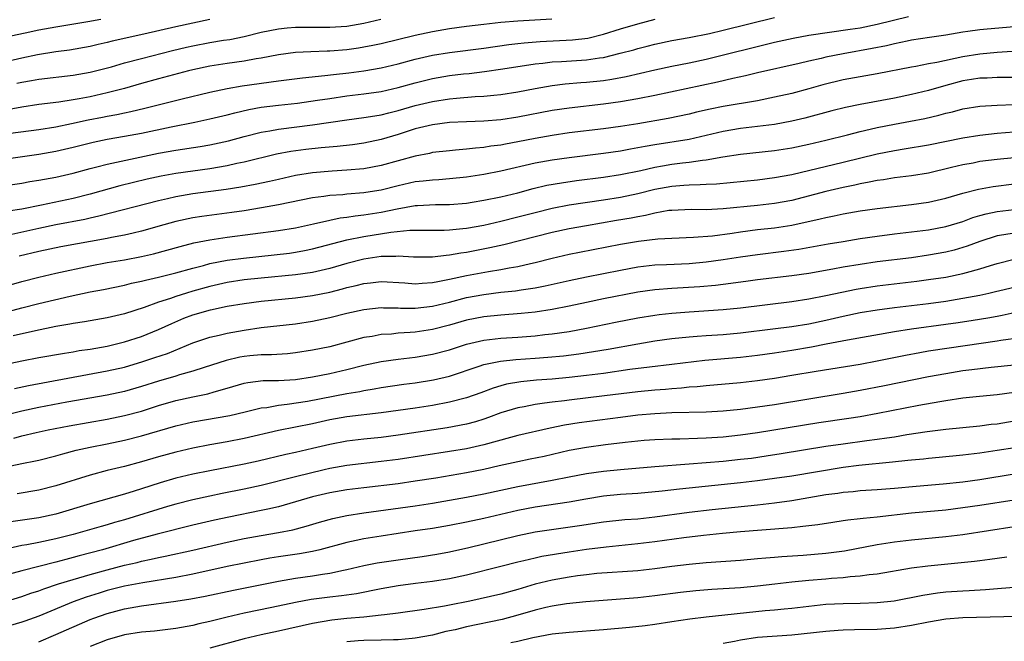
# Model space of a CAD drawing. Units: inches. Extents: x 2628000 to 2631000, y 1515000 to 1518000.
# Drawn here: x 2628667 to 2628782, y 1515140 to 1515213 of the extents above; entities that cross this region are included whole.
import ezdxf

# ---------------------------------------------------------------- set-up
doc = ezdxf.new("R2010")
doc.units = ezdxf.units.IN
doc.header["$MEASUREMENT"] = 0
doc.layers.add('LD26281515_2ft', color=101, linetype='Continuous')

msp = doc.modelspace()

# ---------------------------------------------------------------- linework, layer by layer
at = {"layer": 'LD26281515_2ft'}
for points, elevation in [([(2628664.5, 1515193.5), (2628667, 1515193.87), (2628667.96, 1515194.04), (2628669, 1515194.2), (2628671, 1515194.57), (2628673, 1515195.03), (2628675, 1515195.59), (2628675.78, 1515195.78), (2628677, 1515196.1), (2628683, 1515197.38), (2628685, 1515197.73), (2628687.85, 1515198.15), (2628689, 1515198.35), (2628689.54, 1515198.45), (2628691.18, 1515198.82), (2628693, 1515199.32), (2628695, 1515199.83), (2628695.99, 1515199.99), (2628697, 1515200.19), (2628701, 1515200.68), (2628705, 1515201.27), (2628707, 1515201.53), (2628708.26, 1515201.74), (2628709, 1515201.85), (2628709.9, 1515202.1), (2628711, 1515202.36), (2628713, 1515202.93), (2628715, 1515203.43), (2628717, 1515203.74), (2628717.82, 1515203.82), (2628719.99, 1515203.99), (2628721, 1515204.03), (2628722.16, 1515204.16), (2628723, 1515204.23), (2628725, 1515204.54), (2628727, 1515204.94), (2628729, 1515205.3), (2628730.51, 1515205.49), (2628732.36, 1515205.64), (2628733, 1515205.68), (2628735, 1515205.87), (2628735.98, 1515206.02), (2628737.66, 1515206.34), (2628741, 1515207.12), (2628743, 1515207.53), (2628745, 1515207.92), (2628747, 1515208.35), (2628755, 1515210.33), (2628757.18, 1515210.82), (2628759, 1515211.15), (2628763.85, 1515211.85), (2628765, 1515212.04), (2628767, 1515212.44), (2628770.64, 1515213.36)], 8456), ([(2628664.63, 1515196.63), (2628669, 1515197.25), (2628671, 1515197.6), (2628673, 1515198.08), (2628675.34, 1515198.66), (2628677, 1515199), (2628679, 1515199.34), (2628681, 1515199.72), (2628684.46, 1515200.45), (2628687.23, 1515201), (2628689, 1515201.37), (2628691, 1515201.85), (2628691.9, 1515202.1), (2628693.53, 1515202.47), (2628695, 1515202.73), (2628697, 1515202.98), (2628699.23, 1515203.23), (2628701.55, 1515203.55), (2628703, 1515203.78), (2628705, 1515204.06), (2628707, 1515204.3), (2628709, 1515204.59), (2628711, 1515205.04), (2628713, 1515205.6), (2628715, 1515206.1), (2628717, 1515206.44), (2628718.63, 1515206.63), (2628719.31, 1515206.69), (2628721.09, 1515206.91), (2628723.22, 1515207.22), (2628727, 1515207.82), (2628727.9, 1515207.9), (2628729, 1515208.04), (2628730.1, 1515208.1), (2628733, 1515208.29), (2628734.52, 1515208.52), (2628735, 1515208.57), (2628736.95, 1515209.05), (2628738.53, 1515209.47), (2628739, 1515209.62), (2628740.12, 1515209.88), (2628741, 1515210.12), (2628743, 1515210.54), (2628745, 1515210.9), (2628747.37, 1515211.37), (2628749, 1515211.74), (2628755, 1515213.25)], 8454), ([(2628676.26, 1515213), (2628674.71, 1515212.71), (2628671, 1515212.12), (2628669, 1515211.75), (2628667.4, 1515211.4), (2628665, 1515210.9)], 8444), ([(2628689, 1515212.98), (2628687, 1515212.58), (2628685, 1515212.14), (2628681.27, 1515211.27), (2628677.55, 1515210.45), (2628677, 1515210.3), (2628675.92, 1515210.08), (2628675, 1515209.86), (2628672.57, 1515209.43), (2628671, 1515209.2), (2628668.85, 1515208.85), (2628667, 1515208.48), (2628665, 1515208.02)], 8446), ([(2628728.97, 1515213.03), (2628725, 1515212.79), (2628723, 1515212.63), (2628721, 1515212.42), (2628719, 1515212.18), (2628717, 1515211.91), (2628715, 1515211.57), (2628713, 1515211.13), (2628709, 1515210.16), (2628708.04, 1515209.95), (2628707, 1515209.75), (2628706.35, 1515209.65), (2628705, 1515209.46), (2628703, 1515209.3), (2628702.7, 1515209.3), (2628700.77, 1515209.23), (2628699, 1515209.13), (2628697, 1515208.87), (2628695, 1515208.49), (2628694.4, 1515208.4), (2628693, 1515208.14), (2628691, 1515207.85), (2628689, 1515207.54), (2628687, 1515207.13), (2628686.48, 1515207), (2628683, 1515206.08), (2628681, 1515205.53), (2628679, 1515204.95), (2628677, 1515204.42), (2628675, 1515203.96), (2628673.71, 1515203.71), (2628673, 1515203.59), (2628671.34, 1515203.34), (2628669, 1515203.05), (2628667, 1515202.76), (2628665.52, 1515202.48)], 8450), ([(2628665.69, 1515199.69), (2628669, 1515200.14), (2628671, 1515200.46), (2628672.83, 1515200.83), (2628674.75, 1515201.25), (2628676.42, 1515201.58), (2628677, 1515201.7), (2628678.1, 1515201.9), (2628679, 1515202.1), (2628679.75, 1515202.25), (2628681.37, 1515202.63), (2628685.73, 1515203.73), (2628689, 1515204.5), (2628691, 1515204.92), (2628692.77, 1515205.23), (2628697, 1515205.83), (2628699.82, 1515206.18), (2628702.44, 1515206.44), (2628703.42, 1515206.58), (2628705.22, 1515206.78), (2628707, 1515207), (2628709, 1515207.35), (2628711, 1515207.83), (2628713, 1515208.36), (2628715, 1515208.82), (2628717, 1515209.14), (2628721, 1515209.65), (2628723.93, 1515210.07), (2628725, 1515210.18), (2628725.73, 1515210.27), (2628727.58, 1515210.42), (2628731.38, 1515210.62), (2628733.18, 1515210.82), (2628735, 1515211.27), (2628737, 1515211.89), (2628739, 1515212.49), (2628741.03, 1515213.03)], 8452), ([(2628666.44, 1515205.56), (2628667, 1515205.69), (2628668.13, 1515205.87), (2628669, 1515206.03), (2628673, 1515206.48), (2628675, 1515206.83), (2628677.48, 1515207.48), (2628679, 1515207.92), (2628681, 1515208.45), (2628684.63, 1515209.37), (2628686.24, 1515209.76), (2628687, 1515209.93), (2628689, 1515210.31), (2628690.57, 1515210.57), (2628691.32, 1515210.68), (2628693, 1515211.02), (2628695, 1515211.5), (2628697, 1515211.92), (2628698.01, 1515212.01), (2628699, 1515212.12), (2628701, 1515212.12), (2628703, 1515212.09), (2628705, 1515212.23), (2628707, 1515212.58), (2628708.96, 1515213.04)], 8448), ([(2628783, 1515212.13), (2628779.85, 1515211.85), (2628779, 1515211.81), (2628777.59, 1515211.59), (2628777, 1515211.52), (2628775, 1515211.16), (2628773.1, 1515210.9), (2628771, 1515210.58), (2628770.48, 1515210.48), (2628769, 1515210.16), (2628768.07, 1515209.93), (2628766.41, 1515209.59), (2628763, 1515208.98), (2628761, 1515208.58), (2628760.44, 1515208.44), (2628759, 1515208.13), (2628757.86, 1515207.86), (2628753, 1515206.75), (2628751.59, 1515206.41), (2628750.1, 1515206.1), (2628748.33, 1515205.67), (2628741, 1515204.13), (2628739, 1515203.73), (2628737, 1515203.37), (2628735, 1515203.1), (2628731, 1515202.65), (2628729, 1515202.35), (2628725, 1515201.57), (2628723, 1515201.26), (2628721, 1515201.11), (2628719, 1515201.05), (2628717, 1515200.95), (2628715, 1515200.68), (2628713, 1515200.2), (2628711, 1515199.57), (2628709, 1515198.96), (2628707, 1515198.55), (2628705.64, 1515198.36), (2628703.85, 1515198.15), (2628701.99, 1515197.99), (2628700.21, 1515197.79), (2628698.44, 1515197.56), (2628696.76, 1515197.24), (2628693, 1515196.32), (2628692.15, 1515196.15), (2628691, 1515195.89), (2628689, 1515195.55), (2628685.01, 1515194.99), (2628683.31, 1515194.69), (2628681.67, 1515194.33), (2628678.46, 1515193.54), (2628675, 1515192.59), (2628673, 1515192.08), (2628669.29, 1515191.29), (2628667, 1515190.84), (2628665.4, 1515190.6)], 8458), ([(2628782.75, 1515209.25), (2628781, 1515209.13), (2628779, 1515208.96), (2628777, 1515208.63), (2628773.98, 1515207.98), (2628773, 1515207.81), (2628771.52, 1515207.52), (2628771, 1515207.44), (2628767, 1515206.65), (2628765, 1515206.31), (2628763, 1515205.93), (2628760.64, 1515205.36), (2628759, 1515204.9), (2628757, 1515204.36), (2628755, 1515203.9), (2628753, 1515203.5), (2628749, 1515202.83), (2628747.48, 1515202.52), (2628745.85, 1515202.15), (2628745, 1515201.93), (2628742.57, 1515201.43), (2628739, 1515200.81), (2628737, 1515200.48), (2628735, 1515200.22), (2628731, 1515199.73), (2628729, 1515199.45), (2628727, 1515199.1), (2628725, 1515198.7), (2628723.56, 1515198.44), (2628723, 1515198.32), (2628721.82, 1515198.18), (2628721, 1515198.04), (2628720.03, 1515197.97), (2628719, 1515197.84), (2628717.71, 1515197.71), (2628717, 1515197.66), (2628715, 1515197.43), (2628714.65, 1515197.35), (2628713, 1515197.03), (2628709, 1515195.91), (2628707, 1515195.55), (2628705, 1515195.37), (2628703.27, 1515195.27), (2628701, 1515195.07), (2628699, 1515194.76), (2628697, 1515194.31), (2628695.94, 1515194.06), (2628694.29, 1515193.71), (2628692.61, 1515193.39), (2628690.88, 1515193.12), (2628687, 1515192.61), (2628685, 1515192.27), (2628684.03, 1515192.03), (2628683, 1515191.8), (2628676.01, 1515189.99), (2628675, 1515189.78), (2628674.37, 1515189.63), (2628670.99, 1515188.99), (2628669, 1515188.57), (2628665.85, 1515187.85)], 8460), ([(2628783.78, 1515206.22), (2628781, 1515206.2), (2628779.85, 1515206.15), (2628779, 1515206.13), (2628778.03, 1515205.97), (2628777, 1515205.81), (2628775, 1515205.29), (2628773, 1515204.71), (2628771, 1515204.22), (2628769, 1515203.8), (2628765, 1515203.07), (2628763.28, 1515202.72), (2628761.68, 1515202.32), (2628758.53, 1515201.47), (2628757, 1515201.1), (2628755, 1515200.72), (2628753, 1515200.47), (2628751, 1515200.25), (2628749, 1515199.92), (2628745.02, 1515198.98), (2628741, 1515198.35), (2628739.85, 1515198.15), (2628739, 1515197.98), (2628738.16, 1515197.84), (2628737, 1515197.62), (2628735, 1515197.34), (2628731, 1515196.84), (2628729, 1515196.57), (2628727, 1515196.21), (2628723, 1515195.28), (2628721, 1515194.88), (2628719, 1515194.58), (2628717, 1515194.37), (2628715.74, 1515194.26), (2628715, 1515194.23), (2628713.92, 1515194.08), (2628713, 1515194), (2628711, 1515193.56), (2628709, 1515193.05), (2628708.72, 1515193), (2628707, 1515192.72), (2628705, 1515192.56), (2628704.51, 1515192.51), (2628703, 1515192.42), (2628702.29, 1515192.29), (2628701, 1515192.13), (2628697, 1515191.32), (2628695.04, 1515190.96), (2628693, 1515190.63), (2628691.57, 1515190.43), (2628688.03, 1515189.97), (2628687, 1515189.81), (2628685, 1515189.38), (2628683.61, 1515189), (2628681, 1515188.25), (2628680.03, 1515188.03), (2628679, 1515187.77), (2628677.49, 1515187.49), (2628677, 1515187.39), (2628671.58, 1515186.41), (2628669, 1515185.88), (2628666.69, 1515185.31)], 8462), ([(2628665, 1515181.78), (2628667, 1515182.36), (2628669, 1515182.88), (2628671, 1515183.35), (2628675, 1515184.21), (2628677, 1515184.58), (2628679, 1515184.9), (2628681, 1515185.28), (2628682.39, 1515185.61), (2628685.53, 1515186.47), (2628687.13, 1515186.87), (2628689, 1515187.24), (2628691, 1515187.54), (2628697, 1515188.32), (2628699, 1515188.64), (2628701.09, 1515189.09), (2628703, 1515189.54), (2628704.21, 1515189.79), (2628705, 1515189.88), (2628705.96, 1515190.04), (2628707, 1515190.14), (2628709, 1515190.47), (2628710.88, 1515190.88), (2628713, 1515191.25), (2628713.27, 1515191.27), (2628715.36, 1515191.36), (2628717, 1515191.37), (2628719, 1515191.54), (2628719.64, 1515191.64), (2628721, 1515191.86), (2628723, 1515192.26), (2628725, 1515192.75), (2628726.77, 1515193.23), (2628728.39, 1515193.61), (2628730.08, 1515193.92), (2628731.83, 1515194.17), (2628735, 1515194.58), (2628737, 1515194.89), (2628739.35, 1515195.35), (2628741, 1515195.73), (2628741.88, 1515195.88), (2628743, 1515196.09), (2628744.25, 1515196.25), (2628745, 1515196.32), (2628746.56, 1515196.56), (2628747, 1515196.59), (2628748.95, 1515196.95), (2628751, 1515197.27), (2628755, 1515197.68), (2628757, 1515197.99), (2628759, 1515198.41), (2628761, 1515198.88), (2628763.51, 1515199.51), (2628765, 1515199.91), (2628766.16, 1515200.16), (2628767, 1515200.37), (2628769, 1515200.76), (2628770.9, 1515201.1), (2628772.57, 1515201.43), (2628774.2, 1515201.8), (2628775, 1515202.03), (2628775.79, 1515202.21), (2628777, 1515202.55), (2628779, 1515202.88), (2628781.01, 1515202.99), (2628785, 1515203.13)], 8464), ([(2628665, 1515178.74), (2628667, 1515179.29), (2628669, 1515179.79), (2628672.64, 1515180.64), (2628675, 1515181.14), (2628676.56, 1515181.44), (2628679, 1515181.94), (2628679.84, 1515182.16), (2628681, 1515182.39), (2628681.47, 1515182.53), (2628683, 1515182.87), (2628685, 1515183.38), (2628687, 1515183.94), (2628688.25, 1515184.25), (2628689, 1515184.46), (2628691, 1515184.84), (2628692.9, 1515185.1), (2628696.51, 1515185.49), (2628698.31, 1515185.69), (2628699, 1515185.79), (2628700.03, 1515185.97), (2628701, 1515186.17), (2628705, 1515187.22), (2628707, 1515187.62), (2628710.15, 1515188.15), (2628712.36, 1515188.36), (2628716.37, 1515188.37), (2628717, 1515188.4), (2628718.55, 1515188.55), (2628719, 1515188.61), (2628721, 1515188.97), (2628723, 1515189.42), (2628725, 1515189.91), (2628727, 1515190.43), (2628729, 1515190.92), (2628731, 1515191.31), (2628735, 1515191.91), (2628737, 1515192.24), (2628739, 1515192.64), (2628741, 1515193.15), (2628743, 1515193.53), (2628744.39, 1515193.61), (2628745, 1515193.68), (2628746.31, 1515193.69), (2628747, 1515193.74), (2628748.21, 1515193.79), (2628753, 1515194.27), (2628755, 1515194.51), (2628757, 1515194.89), (2628763, 1515196.31), (2628767, 1515197.31), (2628769, 1515197.69), (2628770.14, 1515197.86), (2628773, 1515198.36), (2628777, 1515199.18), (2628779, 1515199.49), (2628781, 1515199.69), (2628783.95, 1515199.95)], 8466), ([(2628783, 1515196.81), (2628781, 1515196.61), (2628779, 1515196.38), (2628778.22, 1515196.22), (2628777, 1515196.02), (2628775.68, 1515195.68), (2628773, 1515195.04), (2628771, 1515194.71), (2628769, 1515194.47), (2628767.74, 1515194.26), (2628767, 1515194.17), (2628766.04, 1515193.96), (2628765, 1515193.79), (2628764.36, 1515193.64), (2628763, 1515193.36), (2628761, 1515192.89), (2628757, 1515191.85), (2628755, 1515191.47), (2628753, 1515191.25), (2628749, 1515190.86), (2628747, 1515190.74), (2628745.23, 1515190.77), (2628743, 1515190.68), (2628742.65, 1515190.65), (2628741, 1515190.36), (2628739.91, 1515190.09), (2628739, 1515189.94), (2628738.22, 1515189.78), (2628736.52, 1515189.48), (2628733, 1515188.89), (2628731, 1515188.53), (2628729, 1515188.09), (2628723.34, 1515186.66), (2628721.71, 1515186.29), (2628719, 1515185.77), (2628718.32, 1515185.68), (2628717, 1515185.43), (2628716.59, 1515185.41), (2628715, 1515185.2), (2628712.8, 1515185.2), (2628711, 1515185.32), (2628710.71, 1515185.29), (2628709, 1515185.28), (2628707, 1515184.98), (2628705, 1515184.47), (2628703, 1515183.9), (2628701, 1515183.43), (2628699, 1515183.13), (2628695, 1515182.76), (2628693, 1515182.55), (2628691, 1515182.23), (2628689, 1515181.78), (2628687, 1515181.22), (2628686.26, 1515181), (2628685, 1515180.61), (2628684.37, 1515180.37), (2628683, 1515179.93), (2628681.31, 1515179.31), (2628679, 1515178.57), (2628677, 1515178.1), (2628674.35, 1515177.64), (2628673, 1515177.44), (2628672.63, 1515177.37), (2628671, 1515177.09), (2628668.61, 1515176.61), (2628666, 1515176)], 8468), ([(2628665, 1515172.66), (2628667, 1515173.08), (2628669, 1515173.46), (2628672, 1515174), (2628673, 1515174.15), (2628673.72, 1515174.28), (2628675, 1515174.47), (2628677, 1515174.82), (2628679, 1515175.3), (2628681, 1515175.95), (2628683, 1515176.75), (2628684.53, 1515177.47), (2628685.94, 1515178.06), (2628687, 1515178.46), (2628689.06, 1515179.06), (2628691, 1515179.47), (2628693, 1515179.81), (2628695, 1515180.06), (2628699, 1515180.45), (2628701, 1515180.72), (2628703, 1515181.13), (2628704.49, 1515181.51), (2628705, 1515181.65), (2628706.09, 1515181.91), (2628707, 1515182.14), (2628707.78, 1515182.22), (2628709, 1515182.37), (2628711.78, 1515182.22), (2628713, 1515182.11), (2628713.82, 1515182.18), (2628715, 1515182.24), (2628715.62, 1515182.38), (2628717, 1515182.64), (2628719, 1515183.08), (2628721.54, 1515183.54), (2628723, 1515183.77), (2628723.96, 1515183.96), (2628725, 1515184.13), (2628726.47, 1515184.47), (2628727, 1515184.58), (2628729, 1515185.09), (2628731, 1515185.57), (2628732.19, 1515185.81), (2628737, 1515186.71), (2628739.08, 1515187.08), (2628741.35, 1515187.35), (2628743, 1515187.43), (2628745.53, 1515187.53), (2628747.72, 1515187.72), (2628750.03, 1515188.03), (2628751, 1515188.18), (2628753, 1515188.43), (2628755, 1515188.65), (2628757, 1515188.96), (2628760.32, 1515189.68), (2628761, 1515189.85), (2628761.97, 1515190.03), (2628763, 1515190.27), (2628765, 1515190.62), (2628767, 1515190.9), (2628771, 1515191.35), (2628773, 1515191.63), (2628775, 1515192.09), (2628777, 1515192.69), (2628778.83, 1515193.17), (2628780.53, 1515193.47), (2628783, 1515193.78)], 8470), ([(2628666.13, 1515169.87), (2628667.79, 1515170.21), (2628677, 1515171.9), (2628679, 1515172.36), (2628681.15, 1515173), (2628682.54, 1515173.46), (2628684.04, 1515173.96), (2628687, 1515175.2), (2628689, 1515175.86), (2628690.09, 1515176.09), (2628691, 1515176.31), (2628693, 1515176.68), (2628694.97, 1515176.97), (2628699, 1515177.43), (2628701, 1515177.73), (2628703, 1515178.14), (2628705, 1515178.65), (2628707, 1515179.1), (2628709, 1515179.31), (2628709.29, 1515179.29), (2628711, 1515179.27), (2628711.25, 1515179.25), (2628713, 1515179.25), (2628715, 1515179.48), (2628717, 1515179.96), (2628719, 1515180.48), (2628721, 1515180.86), (2628723, 1515181.1), (2628724.72, 1515181.28), (2628725.39, 1515181.39), (2628727, 1515181.62), (2628728.16, 1515181.84), (2628731, 1515182.49), (2628733, 1515182.92), (2628737, 1515183.7), (2628739, 1515184.07), (2628741, 1515184.31), (2628742.35, 1515184.35), (2628745, 1515184.48), (2628747, 1515184.66), (2628749, 1515184.92), (2628751, 1515185.24), (2628753, 1515185.53), (2628756.09, 1515185.91), (2628757.85, 1515186.15), (2628761.25, 1515186.75), (2628763, 1515187.04), (2628765, 1515187.38), (2628767, 1515187.67), (2628769, 1515187.93), (2628771, 1515188.16), (2628773, 1515188.42), (2628775, 1515188.79), (2628777, 1515189.39), (2628778.17, 1515189.83), (2628779, 1515190.08), (2628779.71, 1515190.29), (2628781, 1515190.55), (2628783, 1515190.8)], 8472), ([(2628783, 1515188.02), (2628781.81, 1515187.81), (2628781, 1515187.69), (2628779, 1515187.05), (2628777.51, 1515186.49), (2628775.97, 1515186.03), (2628775, 1515185.8), (2628773, 1515185.43), (2628771, 1515185.15), (2628767, 1515184.65), (2628765, 1515184.37), (2628763, 1515184.04), (2628761.81, 1515183.81), (2628759, 1515183.31), (2628757, 1515183.03), (2628753, 1515182.54), (2628751.65, 1515182.35), (2628749, 1515182), (2628748.1, 1515181.9), (2628746.25, 1515181.75), (2628743, 1515181.56), (2628741, 1515181.39), (2628739, 1515181.1), (2628735, 1515180.33), (2628733, 1515179.92), (2628731, 1515179.49), (2628729, 1515179.09), (2628727, 1515178.78), (2628725.39, 1515178.61), (2628723, 1515178.43), (2628721, 1515178.23), (2628719, 1515177.83), (2628717, 1515177.26), (2628715, 1515176.75), (2628713, 1515176.45), (2628712.4, 1515176.4), (2628711, 1515176.31), (2628710.22, 1515176.22), (2628709, 1515176.15), (2628707.94, 1515175.94), (2628707, 1515175.8), (2628703, 1515174.73), (2628701, 1515174.32), (2628699, 1515174.02), (2628698.08, 1515173.92), (2628696.2, 1515173.8), (2628695, 1515173.79), (2628693.66, 1515173.66), (2628693, 1515173.59), (2628692.5, 1515173.5), (2628690.88, 1515173.12), (2628688.32, 1515172.32), (2628687, 1515171.89), (2628685.45, 1515171.45), (2628685, 1515171.31), (2628683, 1515170.72), (2628681, 1515170.09), (2628679, 1515169.52), (2628677, 1515169.08), (2628672.25, 1515168.25), (2628669, 1515167.64), (2628667, 1515167.22), (2628665, 1515166.7)], 8474), ([(2628666.06, 1515164.06), (2628667, 1515164.3), (2628668.7, 1515164.7), (2628670.08, 1515165), (2628672.52, 1515165.48), (2628677, 1515166.26), (2628679, 1515166.68), (2628681, 1515167.22), (2628683, 1515167.85), (2628685, 1515168.44), (2628687, 1515168.89), (2628688.76, 1515169.24), (2628689.47, 1515169.47), (2628691, 1515169.89), (2628693, 1515170.47), (2628693.44, 1515170.56), (2628695.23, 1515170.77), (2628697, 1515170.79), (2628699, 1515170.91), (2628701, 1515171.2), (2628703, 1515171.6), (2628705, 1515172.07), (2628707, 1515172.58), (2628709, 1515173.01), (2628711, 1515173.3), (2628713, 1515173.52), (2628715, 1515173.85), (2628717, 1515174.38), (2628719, 1515175.05), (2628721, 1515175.52), (2628723, 1515175.75), (2628725, 1515175.86), (2628727, 1515176.01), (2628728.15, 1515176.15), (2628729, 1515176.23), (2628731, 1515176.53), (2628733, 1515176.9), (2628736.4, 1515177.6), (2628739, 1515178.11), (2628741, 1515178.44), (2628741.5, 1515178.5), (2628743, 1515178.68), (2628745, 1515178.83), (2628749, 1515179.08), (2628751, 1515179.28), (2628757, 1515180.03), (2628759, 1515180.33), (2628761, 1515180.71), (2628762.87, 1515181.13), (2628764.53, 1515181.47), (2628765, 1515181.54), (2628767, 1515181.84), (2628771.61, 1515182.39), (2628773, 1515182.58), (2628775, 1515182.89), (2628777, 1515183.3), (2628777.42, 1515183.42), (2628779, 1515183.83), (2628780.23, 1515184.23), (2628781, 1515184.45), (2628783, 1515184.97)], 8476), ([(2628665, 1515160.65), (2628667, 1515161.08), (2628668.62, 1515161.38), (2628669, 1515161.47), (2628671, 1515161.98), (2628671.78, 1515162.22), (2628673.37, 1515162.63), (2628674.98, 1515163), (2628677, 1515163.39), (2628679, 1515163.8), (2628681, 1515164.31), (2628685, 1515165.47), (2628687, 1515165.95), (2628691.31, 1515166.69), (2628693.12, 1515167.12), (2628695, 1515167.58), (2628695.65, 1515167.65), (2628697, 1515167.9), (2628698.01, 1515168.01), (2628700.38, 1515168.38), (2628705, 1515169.26), (2628706.5, 1515169.5), (2628707, 1515169.62), (2628708.19, 1515169.81), (2628709, 1515169.97), (2628711.65, 1515170.35), (2628713, 1515170.52), (2628715.14, 1515170.86), (2628717, 1515171.3), (2628720.45, 1515172.45), (2628721, 1515172.64), (2628722.94, 1515173.06), (2628724.75, 1515173.25), (2628727, 1515173.39), (2628728.5, 1515173.5), (2628730.32, 1515173.68), (2628732.1, 1515173.9), (2628735.56, 1515174.44), (2628739, 1515175.08), (2628741, 1515175.42), (2628743, 1515175.69), (2628745, 1515175.9), (2628745.96, 1515175.96), (2628747, 1515176.05), (2628749, 1515176.18), (2628751, 1515176.35), (2628754.81, 1515176.81), (2628757, 1515177.1), (2628759, 1515177.43), (2628761, 1515177.85), (2628763, 1515178.3), (2628765, 1515178.72), (2628767, 1515179.06), (2628769, 1515179.33), (2628773, 1515179.81), (2628775, 1515180.08), (2628777, 1515180.4), (2628779, 1515180.78), (2628780.03, 1515181), (2628780.82, 1515181.18), (2628783, 1515181.72)], 8478), ([(2628783, 1515178.69), (2628781.61, 1515178.39), (2628781, 1515178.29), (2628779.91, 1515178.09), (2628778.2, 1515177.8), (2628776.47, 1515177.53), (2628775, 1515177.32), (2628771, 1515176.79), (2628769, 1515176.47), (2628763.5, 1515175.5), (2628761.03, 1515175.03), (2628759.32, 1515174.68), (2628757, 1515174.28), (2628755, 1515173.98), (2628753, 1515173.7), (2628751, 1515173.48), (2628746.86, 1515173.14), (2628743, 1515172.66), (2628740.36, 1515172.36), (2628738.06, 1515172.06), (2628735, 1515171.62), (2628733, 1515171.37), (2628731, 1515171.15), (2628729, 1515170.96), (2628727.18, 1515170.82), (2628725.35, 1515170.65), (2628723.65, 1515170.35), (2628723, 1515170.17), (2628722.1, 1515169.9), (2628720.65, 1515169.35), (2628719, 1515168.77), (2628717, 1515168.25), (2628715, 1515167.87), (2628713, 1515167.57), (2628709, 1515167.01), (2628705, 1515166.52), (2628703, 1515166.17), (2628701, 1515165.73), (2628699, 1515165.33), (2628697, 1515164.95), (2628693, 1515164.01), (2628691, 1515163.63), (2628689, 1515163.28), (2628687, 1515162.86), (2628685, 1515162.39), (2628683, 1515161.86), (2628681, 1515161.27), (2628679, 1515160.73), (2628677, 1515160.25), (2628675, 1515159.72), (2628671, 1515158.48), (2628669, 1515157.95), (2628666.46, 1515157.54)], 8480), ([(2628783.76, 1515175.76), (2628781.46, 1515175.46), (2628781, 1515175.39), (2628779.13, 1515175.13), (2628775.42, 1515174.58), (2628773, 1515174.2), (2628771.97, 1515174.03), (2628770.28, 1515173.72), (2628767, 1515173.05), (2628765, 1515172.67), (2628759.85, 1515171.85), (2628757, 1515171.36), (2628755, 1515171.03), (2628753, 1515170.74), (2628751, 1515170.52), (2628747, 1515170.18), (2628745.95, 1515170.05), (2628745, 1515169.99), (2628744.11, 1515169.89), (2628743, 1515169.81), (2628742.26, 1515169.74), (2628741, 1515169.65), (2628739, 1515169.45), (2628735.12, 1515169), (2628731, 1515168.5), (2628730.42, 1515168.42), (2628729, 1515168.26), (2628728.12, 1515168.12), (2628727, 1515167.99), (2628725.72, 1515167.72), (2628725, 1515167.6), (2628723, 1515166.99), (2628721.55, 1515166.45), (2628721, 1515166.28), (2628720.03, 1515165.97), (2628719, 1515165.7), (2628716.74, 1515165.26), (2628711, 1515164.4), (2628709, 1515164.14), (2628707, 1515163.93), (2628705, 1515163.7), (2628703, 1515163.32), (2628701, 1515162.82), (2628699, 1515162.36), (2628697.87, 1515162.13), (2628694.63, 1515161.37), (2628693, 1515161.02), (2628689, 1515160.24), (2628687, 1515159.82), (2628685, 1515159.35), (2628683.18, 1515158.82), (2628681, 1515158.11), (2628680.14, 1515157.86), (2628679, 1515157.51), (2628675, 1515156.38), (2628671, 1515155.17), (2628669, 1515154.72), (2628665.73, 1515154.27)], 8482), ([(2628783, 1515172.6), (2628780.32, 1515172.32), (2628778.05, 1515172.05), (2628777, 1515171.9), (2628775, 1515171.57), (2628773, 1515171.2), (2628767.85, 1515170.15), (2628765, 1515169.6), (2628763, 1515169.25), (2628755, 1515167.96), (2628753, 1515167.66), (2628751, 1515167.39), (2628749, 1515167.2), (2628747, 1515167.08), (2628742.99, 1515166.99), (2628741, 1515166.9), (2628739, 1515166.72), (2628737, 1515166.48), (2628732.16, 1515165.84), (2628730.43, 1515165.57), (2628728.77, 1515165.23), (2628725, 1515164.34), (2628724.11, 1515164.11), (2628721, 1515163.25), (2628719, 1515162.8), (2628717, 1515162.47), (2628711, 1515161.55), (2628709, 1515161.3), (2628705, 1515160.84), (2628703, 1515160.48), (2628702.33, 1515160.33), (2628699, 1515159.54), (2628695, 1515158.5), (2628693, 1515158.08), (2628690.42, 1515157.58), (2628689, 1515157.28), (2628687, 1515156.83), (2628685, 1515156.32), (2628684.04, 1515156.04), (2628679, 1515154.51), (2628677.82, 1515154.18), (2628677, 1515153.93), (2628676.27, 1515153.73), (2628673.82, 1515153), (2628673, 1515152.77), (2628671, 1515152.26), (2628669, 1515151.84), (2628667.58, 1515151.58), (2628667, 1515151.49), (2628665, 1515151.03)], 8484), ([(2628783, 1515169.4), (2628781, 1515169.11), (2628778.93, 1515168.93), (2628777, 1515168.72), (2628775, 1515168.42), (2628774.31, 1515168.31), (2628771.85, 1515167.85), (2628767.08, 1515166.92), (2628765, 1515166.55), (2628763.66, 1515166.34), (2628760.18, 1515165.82), (2628753, 1515164.67), (2628751, 1515164.39), (2628749, 1515164.18), (2628747, 1515164.05), (2628746, 1515164), (2628743.94, 1515163.94), (2628743, 1515163.93), (2628741, 1515163.86), (2628739.76, 1515163.76), (2628739, 1515163.7), (2628737.53, 1515163.53), (2628735.25, 1515163.25), (2628733, 1515162.95), (2628731, 1515162.6), (2628728.08, 1515161.92), (2628726.43, 1515161.57), (2628725, 1515161.29), (2628722.81, 1515160.81), (2628721, 1515160.39), (2628719, 1515159.99), (2628715.38, 1515159.38), (2628713, 1515159), (2628711, 1515158.72), (2628707, 1515158.24), (2628705, 1515157.99), (2628703, 1515157.64), (2628701, 1515157.19), (2628700.31, 1515157), (2628697, 1515156.03), (2628695.76, 1515155.76), (2628695, 1515155.57), (2628691.19, 1515154.81), (2628689.54, 1515154.46), (2628687, 1515153.86), (2628682.82, 1515152.82), (2628680.06, 1515152.06), (2628676.43, 1515151), (2628673.72, 1515150.28), (2628673, 1515150.08), (2628672.14, 1515149.86), (2628671, 1515149.55), (2628667, 1515148.55), (2628665, 1515147.97)], 8486), ([(2628663, 1515144.33), (2628667, 1515145.55), (2628668.07, 1515145.93), (2628669, 1515146.21), (2628669.56, 1515146.44), (2628671.29, 1515147), (2628673, 1515147.53), (2628675, 1515148.12), (2628677, 1515148.66), (2628679, 1515149.18), (2628680.48, 1515149.52), (2628681, 1515149.67), (2628682.11, 1515149.89), (2628683, 1515150.1), (2628683.76, 1515150.24), (2628687, 1515150.96), (2628691, 1515151.87), (2628693, 1515152.3), (2628695, 1515152.68), (2628696.99, 1515153.01), (2628698.67, 1515153.33), (2628700.26, 1515153.74), (2628701.79, 1515154.21), (2628703.35, 1515154.65), (2628705, 1515155.02), (2628707, 1515155.33), (2628713, 1515156.14), (2628715, 1515156.44), (2628717, 1515156.78), (2628719, 1515157.14), (2628721, 1515157.53), (2628725, 1515158.41), (2628729, 1515159.14), (2628731, 1515159.54), (2628733, 1515159.92), (2628735, 1515160.19), (2628737, 1515160.39), (2628741, 1515160.74), (2628745, 1515161.03), (2628749, 1515161.37), (2628751, 1515161.57), (2628752.28, 1515161.72), (2628754.03, 1515161.97), (2628755.76, 1515162.24), (2628761, 1515163.09), (2628763, 1515163.39), (2628765.77, 1515163.77), (2628767, 1515163.92), (2628768.1, 1515164.1), (2628769, 1515164.22), (2628770.47, 1515164.47), (2628772.82, 1515164.82), (2628775, 1515165.1), (2628779, 1515165.5), (2628780.32, 1515165.68), (2628781, 1515165.74), (2628783, 1515166.09)], 8488), ([(2628783.07, 1515162.93), (2628781, 1515162.6), (2628779, 1515162.3), (2628777, 1515162.05), (2628774.22, 1515161.78), (2628773, 1515161.68), (2628772.4, 1515161.6), (2628771, 1515161.47), (2628770.58, 1515161.42), (2628768.77, 1515161.23), (2628764.86, 1515160.86), (2628763, 1515160.62), (2628757, 1515159.61), (2628755, 1515159.31), (2628753, 1515159.05), (2628751, 1515158.82), (2628743.9, 1515158.1), (2628741.84, 1515157.84), (2628739, 1515157.58), (2628737, 1515157.45), (2628735, 1515157.25), (2628732.92, 1515156.92), (2628731, 1515156.57), (2628727, 1515155.96), (2628725, 1515155.58), (2628721, 1515154.64), (2628719, 1515154.23), (2628717, 1515153.85), (2628715, 1515153.5), (2628713, 1515153.19), (2628709, 1515152.6), (2628707, 1515152.28), (2628706.07, 1515152.07), (2628705, 1515151.85), (2628701.84, 1515151), (2628701, 1515150.8), (2628699.47, 1515150.53), (2628697, 1515150.16), (2628696, 1515150), (2628695, 1515149.82), (2628691, 1515149.02), (2628687, 1515148.16), (2628685, 1515147.77), (2628681.14, 1515147.14), (2628679, 1515146.72), (2628677, 1515146.22), (2628676.06, 1515145.94), (2628674.53, 1515145.47), (2628673, 1515144.9), (2628669, 1515143.24), (2628667.34, 1515142.66), (2628667, 1515142.54), (2628663, 1515141.35)], 8490), ([(2628669, 1515140.24), (2628671, 1515141.07), (2628675, 1515142.84), (2628675.41, 1515143), (2628677, 1515143.56), (2628679, 1515144.08), (2628680.32, 1515144.32), (2628681, 1515144.43), (2628685, 1515144.97), (2628686.75, 1515145.25), (2628688.42, 1515145.58), (2628691.73, 1515146.27), (2628697, 1515147.31), (2628699, 1515147.67), (2628701, 1515147.96), (2628702.15, 1515148.15), (2628703, 1515148.26), (2628704.61, 1515148.61), (2628705, 1515148.68), (2628707, 1515149.14), (2628708.55, 1515149.45), (2628711, 1515149.82), (2628713.8, 1515150.2), (2628715.52, 1515150.48), (2628717, 1515150.77), (2628719.27, 1515151.27), (2628721, 1515151.68), (2628725, 1515152.68), (2628727, 1515153.08), (2628732.18, 1515153.82), (2628735, 1515154.25), (2628737.48, 1515154.52), (2628739, 1515154.63), (2628741, 1515154.84), (2628745, 1515155.4), (2628747.71, 1515155.71), (2628753, 1515156.25), (2628755, 1515156.48), (2628757, 1515156.76), (2628761, 1515157.44), (2628762.38, 1515157.62), (2628763, 1515157.73), (2628764.18, 1515157.82), (2628765, 1515157.91), (2628767, 1515158.05), (2628769, 1515158.21), (2628771.55, 1515158.45), (2628774.71, 1515158.71), (2628777, 1515158.95), (2628779, 1515159.23), (2628783, 1515159.86)], 8492), ([(2628783, 1515156.81), (2628779, 1515156.18), (2628777, 1515155.88), (2628775, 1515155.63), (2628771, 1515155.26), (2628767, 1515154.82), (2628765.34, 1515154.66), (2628765, 1515154.6), (2628763.54, 1515154.46), (2628763, 1515154.36), (2628761.8, 1515154.2), (2628760.07, 1515153.93), (2628759, 1515153.81), (2628758.3, 1515153.7), (2628757, 1515153.57), (2628756.49, 1515153.51), (2628751, 1515153.08), (2628748.89, 1515152.89), (2628746.67, 1515152.67), (2628744.4, 1515152.4), (2628741, 1515151.92), (2628739, 1515151.67), (2628735.31, 1515151.31), (2628733, 1515151.03), (2628731, 1515150.73), (2628727.79, 1515150.21), (2628727, 1515150.03), (2628725.7, 1515149.7), (2628725, 1515149.54), (2628722.98, 1515149.02), (2628719, 1515148.03), (2628717, 1515147.59), (2628715, 1515147.27), (2628713.04, 1515147.04), (2628711, 1515146.76), (2628709, 1515146.42), (2628706.14, 1515145.86), (2628704.39, 1515145.61), (2628703, 1515145.45), (2628700.83, 1515145.17), (2628699, 1515144.83), (2628696.24, 1515144.24), (2628693, 1515143.57), (2628691, 1515143.12), (2628689, 1515142.62), (2628687.68, 1515142.32), (2628687, 1515142.15), (2628685, 1515141.8), (2628682.51, 1515141.49), (2628681, 1515141.35), (2628679, 1515141.06), (2628677, 1515140.48), (2628675, 1515139.67)], 8494), ([(2628783, 1515153.68), (2628777, 1515152.76), (2628775, 1515152.51), (2628771, 1515152.1), (2628769, 1515151.87), (2628767, 1515151.57), (2628763.17, 1515150.83), (2628761, 1515150.54), (2628758.32, 1515150.31), (2628755.83, 1515150.17), (2628755, 1515150.09), (2628753.98, 1515150.02), (2628753, 1515149.92), (2628751, 1515149.75), (2628747, 1515149.46), (2628745, 1515149.28), (2628743, 1515149.04), (2628741, 1515148.77), (2628739, 1515148.55), (2628734.21, 1515148.21), (2628733, 1515148.08), (2628731.95, 1515147.95), (2628731, 1515147.81), (2628729, 1515147.46), (2628727, 1515146.96), (2628725, 1515146.36), (2628723, 1515145.82), (2628719.37, 1515145), (2628717, 1515144.52), (2628716.41, 1515144.41), (2628714.03, 1515144.03), (2628711, 1515143.6), (2628709.4, 1515143.4), (2628709, 1515143.33), (2628707, 1515143.12), (2628705, 1515142.95), (2628703.24, 1515142.76), (2628701, 1515142.37), (2628697, 1515141.47), (2628695, 1515141.04), (2628693, 1515140.57), (2628689, 1515139.49)], 8496), ([(2628782.14, 1515150.14), (2628780.15, 1515149.85), (2628779, 1515149.72), (2628778.37, 1515149.63), (2628772.91, 1515149.09), (2628771, 1515148.83), (2628767, 1515148.16), (2628766.07, 1515148.07), (2628765, 1515147.9), (2628763.83, 1515147.83), (2628763, 1515147.72), (2628761.63, 1515147.63), (2628761, 1515147.56), (2628759, 1515147.4), (2628757, 1515147.2), (2628755.04, 1515146.96), (2628753, 1515146.73), (2628751, 1515146.55), (2628747.66, 1515146.34), (2628745.81, 1515146.19), (2628744.01, 1515145.99), (2628741, 1515145.59), (2628739, 1515145.37), (2628732.92, 1515144.92), (2628730.69, 1515144.69), (2628729, 1515144.42), (2628728.25, 1515144.25), (2628727, 1515143.93), (2628725, 1515143.34), (2628723.14, 1515142.86), (2628719, 1515141.98), (2628717.64, 1515141.64), (2628716.58, 1515141.42), (2628715, 1515141.02), (2628713, 1515140.64), (2628712.62, 1515140.62), (2628711, 1515140.46), (2628710.47, 1515140.47), (2628709, 1515140.42), (2628707, 1515140.39), (2628706.33, 1515140.33), (2628705, 1515140.24)], 8498), ([(2628724.15, 1515140.15), (2628725, 1515140.31), (2628726.72, 1515140.72), (2628729, 1515141.15), (2628731, 1515141.37), (2628735, 1515141.66), (2628738.05, 1515141.95), (2628739.85, 1515142.15), (2628741, 1515142.3), (2628743, 1515142.59), (2628745.08, 1515142.92), (2628747, 1515143.16), (2628753.88, 1515143.88), (2628755, 1515143.97), (2628756.1, 1515144.1), (2628757, 1515144.17), (2628759, 1515144.42), (2628761, 1515144.62), (2628763, 1515144.71), (2628765, 1515144.75), (2628767, 1515144.82), (2628768.96, 1515145.04), (2628772.32, 1515145.68), (2628774.05, 1515145.95), (2628775, 1515146.06), (2628777, 1515146.21), (2628777.76, 1515146.24), (2628779.66, 1515146.34), (2628781.51, 1515146.49), (2628783, 1515146.64)], 8500), ([(2628749, 1515140.07), (2628750.32, 1515140.32), (2628751, 1515140.47), (2628753, 1515140.76), (2628757, 1515141.05), (2628761, 1515141.49), (2628762.41, 1515141.6), (2628763, 1515141.63), (2628764.34, 1515141.66), (2628767, 1515141.71), (2628769, 1515141.86), (2628771, 1515142.18), (2628773, 1515142.58), (2628775, 1515142.92), (2628777, 1515143.09), (2628785, 1515143.26)], 8502)]:
    msp.add_lwpolyline(points, dxfattribs=dict(at, elevation=elevation))

doc.saveas('drawing.dxf')
